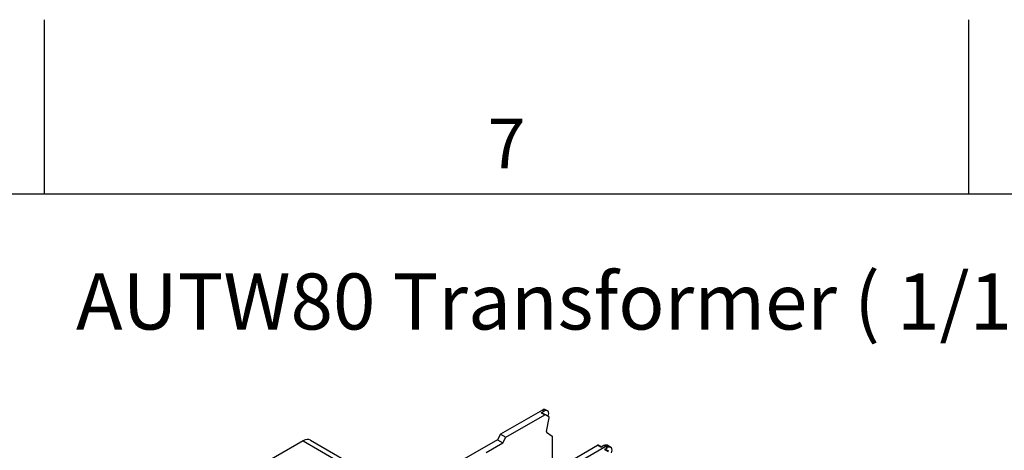
# Model space of a CAD drawing. Units: millimetres. Extents: x 0 to 3267, y 0 to 2310.
# Drawn here: x 2439 to 2874, y 2087 to 2277 of the extents above; entities that cross this region are included whole.
import ezdxf

# ---------------------------------------------------------------- set-up
doc = ezdxf.new("R2010")
doc.units = ezdxf.units.MM
doc.header["$LTSCALE"] = 11
for name, color, linetype, lineweight in [('Aristas tangentes visibles(ISO)', 7, 'Continuous', 25), ('Geometría del boceto(ISO)', 7, 'Continuous', 25), ('Visible Edges(ISO)', 7, 'Continuous', 25)]:
    doc.layers.add(name, color=color, linetype=linetype, lineweight=lineweight)
doc.layers.add('Symbols(ISO)', color=156, linetype='Continuous', lineweight=18, true_color=0x004080)
doc.styles.add('Texto normal (ISO)Texto grande', font='arial.ttf')
doc.styles.add('Texto notas y aclaraciones (ISO)', font='arial.ttf')

# ---------------------------------------------------------------- blocks, each defined once
blk = doc.blocks.new('Marcos MARCO POLYLUX')
at = {"layer": 'Geometría del boceto(ISO)'}
for p, q in [((222.75, 200), (222.75, 207)), ((259.875, 200), (259.875, 207)), ((10, 200), (287, 200))]:
    blk.add_line(p, q, dxfattribs=at)
at = {"layer": 'Symbols(ISO)', "color": 156, "true_color": 0x004080, "insert": (241.3125, 200.4), "char_height": 2, "attachment_point": 8, "style": 'Texto notas y aclaraciones (ISO)'}
blk.add_mtext('7', dxfattribs=at)

msp = doc.modelspace()

# ---------------------------------------------------------------- linework, layer by layer
at = {"layer": 'Aristas tangentes visibles(ISO)'}
for p, q in [((2669.7057, 2103.3471), (2671.2613, 2102.449)), ((2670.2216, 2104.5432), (2670.9994, 2104.0941)), ((2564.5162, 2090.932), (2608.8389, 2065.3423)), ((2694.5958, 2088.9768), (2696.1514, 2088.0786)), ((2698.2231, 2088.3765), (2697.4452, 2088.8256)), ((2698.2231, 2088.3765), (2699.0009, 2087.9275)), ((2697.7071, 2087.1805), (2699.2627, 2086.2823))]:
    msp.add_line(p, q, dxfattribs=at)
at = {"layer": 'Visible Edges(ISO)'}
for p, q in [((2670.2216, 2104.5432), (2651.7874, 2093.9001)), ((2654.1208, 2092.5529), (2671.2613, 2102.449)), ((2669.7057, 2103.3471), (2670.9994, 2104.0941)), ((2671.5363, 2102.4762), (2669.9807, 2103.3744)), ((2673.0678, 2101.5152), (2671.5421, 2102.4727)), ((2672.4294, 2104.2357), (2671.6516, 2104.6848)), ((2672.0076, 2095.117), (2673.1644, 2101.1518)), ((2672.8146, 2101.7773), (2672.7856, 2101.6924)), ((2651.7874, 2093.9001), (2650.4651, 2091.4302)), ((2651.7874, 2093.9001), (2654.1208, 2092.5529)), ((2652.7985, 2090.083), (2654.1208, 2092.5529)), ((2672.0951, 2094.7597), (2674.5774, 2092.9883)), ((2674.5774, 2092.9883), (2674.5774, 2075.8966)), ((2564.5162, 2090.932), (2534.1814, 2073.4181)), ((2567.8162, 2091.2589), (2608.6619, 2067.6766)), ((2650.4651, 2091.4302), (2630.3974, 2079.8441)), ((2645.3315, 2085.7719), (2652.7985, 2090.083)), ((2650.4651, 2091.4302), (2652.7985, 2090.083)), ((2677.4553, 2079.0807), (2694.5958, 2088.9768)), ((2698.2231, 2088.3765), (2679.7888, 2077.7335)), ((2698.2231, 2088.3765), (2679.7888, 2077.7335)), ((2696.3125, 2088.1716), (2694.8708, 2089.004)), ((2697.4452, 2088.8256), (2696.1514, 2088.0786)), ((2697.7071, 2087.1805), (2699.0009, 2087.9275)), ((2699.6531, 2088.5182), (2698.8752, 2088.9673)), ((2700.4309, 2088.0691), (2699.6531, 2088.5182)), ((2699.5377, 2086.3096), (2697.9821, 2087.2077))]:
    msp.add_line(p, q, dxfattribs=at)
for centre, major_axis, start_param, end_param in [((2669.7057, 2102.898), (0.275, 0.4763), 0, 0.78539822), ((2670.2216, 2102.208), (1.43, 2.4768), 0, 0.78539822), ((2670.9994, 2101.7589), (1.43, 2.4768), 5.04117618, 7.06858352), ((2671.2613, 2101.9999), (0.275, 0.4763), 6.26191197, 7.06858352), ((2672.787, 2101.0424), (0.275, 0.4763), 5.25385499, 6.26191197), ((2672.385, 2095.2265), (-0.275, -0.4763), 5.25385499, 6.22751485), ((2564.5162, 2085.5431), (3.3, 5.7158), 0, 0.78539816), ((2694.5958, 2088.5277), (0.275, 0.4763), 0, 0.78539822), ((2697.4452, 2086.4904), (1.43, 2.4768), 0, 0.78539822), ((2698.2231, 2086.0413), (1.43, 2.4768), 0, 0.78539822), ((2698.2231, 2086.0413), (1.43, 2.4768), 0, 0.78539822), ((2699.0009, 2085.5923), (1.43, 2.4768), 5.04117618, 7.06858352), ((2697.7071, 2086.7314), (0.275, 0.4763), 0, 0.78539822)]:
    msp.add_ellipse(centre, major_axis=major_axis, ratio=0.57735027, start_param=start_param, end_param=end_param, dxfattribs=at)

# ---------------------------------------------------------------- block references
at = {"xscale": 11, "yscale": 11, "zscale": 11}
msp.add_blockref('Marcos MARCO POLYLUX', (0, 0), dxfattribs=at)

# ---------------------------------------------------------------- texts
at = {"layer": 'Symbols(ISO)', "color": 156, "true_color": 0x004080, "insert": (2464.2459, 2132.3898), "char_height": 24.750001, "attachment_point": 7, "style": 'Texto normal (ISO)Texto grande'}
msp.add_mtext('AUTW80 Transformer ( 1/10 )', dxfattribs=at)

doc.saveas('drawing.dxf')
